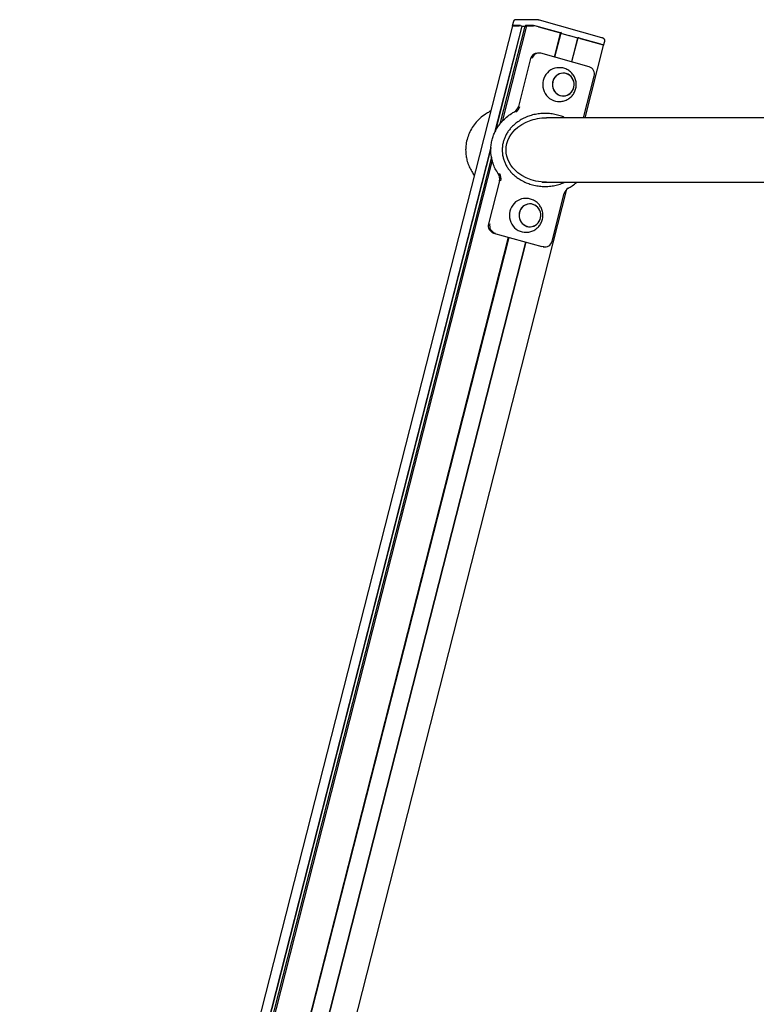
# Model space of a CAD drawing. Units: millimetres. Extents: x -23418 to 29715, y -7309 to 7584.
# Drawn here: x 20690 to 21560, y -6 to 1157 of the extents above; entities that cross this region are included whole.
import ezdxf

# ---------------------------------------------------------------- set-up
doc = ezdxf.new("R2010")
doc.units = ezdxf.units.MM
doc.header["$LTSCALE"] = 10

msp = doc.modelspace()

# ---------------------------------------------------------------- linework, layer by layer
at = {"color": 7, "linetype": 'Continuous', "lineweight": 25}
for p, q in [((21273.2, 1155), (21271.9, 1150.2)), ((21300.9, 1157.3), (21276.2, 1157.3)), ((21377.8, 1135.9), (21304.2, 1156.7)), ((21272, 1150.2), (20689.7, -1134.7)), ((21283.1, 1149.7), (21251.1, 1023.8)), ((21283.4, 1149.6), (21251.6, 1024.9)), ((21286.8, 1149.6), (21257.4, 1034.1)), ((21288.6, 1150.2), (21259.8, 1037)), ((21280.8, 1150.3), (21272.2, 1150.3)), ((21272.2, 1150.2), (21280.4, 1150.2)), ((21283.1, 1149.7), (21283.4, 1149.6)), ((21283.4, 1149.6), (21286.6, 1149.6)), ((21286.7, 1149.6), (21286.8, 1149.6)), ((21286.8, 1149.6), (21288.5, 1149.6)), ((21286.8, 1149.6), (21286.8, 1149.6)), ((21288.2, 1150.3), (21288.4, 1150.2)), ((21296.9, 1150.3), (21288.3, 1150.3)), ((21288.8, 1150.2), (21297, 1150.2)), ((21328.8, 1141.7), (21303.1, 1149)), ((21303.1, 1148.9), (21327.4, 1142.1)), ((21321.9, 1113.1), (21329.1, 1141.5)), ((21329.2, 1141.4), (21322, 1113.1)), ((21329.1, 1141.4), (21329.2, 1141.4)), ((21329.2, 1141.4), (21338.8, 1138.7)), ((21338.9, 1138.7), (21339, 1138.6)), ((21339.2, 1138.6), (21339.4, 1138.5)), ((21339.5, 1138.5), (21349.1, 1135.8)), ((21349.1, 1135.8), (21341.9, 1107.5)), ((21349.3, 1135.7), (21342.1, 1107.4)), ((21349.1, 1135.8), (21349.3, 1135.7)), ((21376.6, 1128.2), (21350.9, 1135.5)), ((21352.2, 1135.1), (21376.6, 1128.2)), ((21379.9, 1127), (21381.2, 1131.8)), ((21303.5, 1117.9), (21301.9, 1117.9)), ((21362.7, 1101.6), (21305.7, 1117.6)), ((21305.7, 1117.6), (21305.7, 1117.6)), ((21358.1, 1041.4), (21379.9, 1127)), ((21293.6, 1111.3), (21279.2, 1054.8)), ((21327.5, 1100.6), (21326.9, 1100.6)), ((21356.2, 1041.4), (21368.7, 1090.6)), ((21326.9, 1060.6), (21327.5, 1060.6)), ((23765.4, 1041.4), (21312.3, 1041.4)), ((21246.7, 1006.7), (20701, -1134.7)), ((21246.6, 1005.5), (20701.2, -1134.7)), ((21247.3, 994.7), (20704.7, -1134.7)), ((21248.2, 991.4), (20706.4, -1134.7)), ((21227.4, 975.2), (21227.3, 975.3)), ((21256.8, 966.9), (21243.9, 916.2)), ((20803.5, -1134.7), (21336.6, 957.1)), ((21307.2, 965.3), (22140.7, 965.3)), ((21288.2, 946.1), (21287.5, 946.1)), ((21319, 895.5), (21333.4, 951.9)), ((20749, -1134.7), (21267.6, 900.2)), ((21267.7, 900.1), (20749.2, -1134.7)), ((21249.9, 905.1), (21306.9, 889.1)), ((21249.9, 905.1), (21249.9, 905.1)), ((21287.5, 906.1), (21288.2, 906.1)), ((21287.6, 894.5), (20770.5, -1134.7)), ((21287.8, 894.5), (20770.7, -1134.7)), ((21306.9, 889.1), (21306.9, 889.1)), ((21309.1, 888.8), (21310.7, 888.8))]:
    msp.add_line(p, q, dxfattribs=at)
at = {"color": 7, "linetype": 'Continuous', "lineweight": 25, "flags": 128}
for points in [[(21272.2, 1150.3), (21272, 1150.2), (21271.9, 1150.2), (21272, 1150.1)], [(21272, 1150.2), (21272, 1150.2), (21272.2, 1150.2)], [(21286.8, 1149.6), (21286.8, 1149.6), (21286.8, 1149.6), (21286.8, 1149.6), (21286.8, 1149.6), (21286.8, 1149.6)], [(21288.3, 1150.3), (21288.2, 1150.3), (21288.2, 1150.3), (21288.1, 1150.4), (21288.1, 1150.5), (21288.1, 1150.7), (21288.1, 1150.8), (21288.2, 1151), (21288.2, 1151.2)], [(21288.6, 1150.2), (21288.7, 1150.2), (21288.8, 1150.2)], [(21379.9, 1126.9), (21379.9, 1127), (21379.9, 1127), (21379.8, 1127.2), (21379.4, 1127.3), (21378.9, 1127.5), (21378.3, 1127.7), (21377.5, 1128), (21376.6, 1128.2)], [(21293.6, 1111.3), (21293.6, 1111.3), (21293.6, 1111.3)], [(21317.4, 1098), (21315.3, 1096.5), (21313.4, 1094.7), (21311.7, 1092.7), (21310.3, 1090.4), (21309.3, 1088), (21308.5, 1085.5), (21308, 1082.9), (21307.9, 1080.2), (21308.1, 1077.5), (21308.7, 1074.9), (21309.6, 1072.4), (21310.8, 1070.1), (21312.3, 1067.9), (21314, 1066), (21316, 1064.3), (21318.2, 1062.9), (21320.5, 1061.8), (21322.9, 1061.1), (21325.4, 1060.7), (21326.9, 1060.6)], [(21321.8, 1072.8), (21323.1, 1071.1), (21324.8, 1069.6), (21326.6, 1068.5), (21328.6, 1067.7), (21330.6, 1067.2), (21332.8, 1067.2), (21334.9, 1067.4), (21336.9, 1068.1), (21338.8, 1069.1), (21340.5, 1070.4), (21342, 1072), (21343.2, 1073.8), (21344.2, 1075.8), (21344.8, 1077.9), (21345, 1080.1), (21344.9, 1082.4), (21344.5, 1084.5), (21343.7, 1086.6), (21342.6, 1088.5), (21341.2, 1090.2), (21339.6, 1091.7), (21337.8, 1092.8), (21335.8, 1093.6), (21333.7, 1094), (21331.6, 1094.1), (21329.5, 1093.8), (21327.5, 1093.2), (21325.6, 1092.2), (21323.8, 1090.9), (21322.4, 1089.3), (21321.1, 1087.5), (21320.2, 1085.5), (21319.6, 1083.4), (21319.3, 1081.1), (21319.4, 1078.9), (21319.9, 1076.7), (21320.7, 1074.7), (21321.8, 1072.8)], [(21325.8, 1092.3), (21324, 1091.1), (21322.5, 1089.5), (21321.2, 1087.7), (21320.3, 1085.7), (21319.7, 1083.6), (21319.4, 1081.4), (21319.4, 1079.2), (21319.8, 1077), (21320.6, 1074.9), (21321.6, 1072.9), (21323, 1071.2), (21324.6, 1069.8), (21326.4, 1068.6), (21328.3, 1067.8), (21330.4, 1067.3), (21332.5, 1067.1), (21334.6, 1067.4), (21336.7, 1068), (21338.6, 1068.9), (21340.3, 1070.2), (21341.9, 1071.8), (21343.1, 1073.6), (21344.1, 1075.6), (21344.7, 1077.7), (21345, 1079.9), (21344.9, 1082.1), (21344.5, 1084.3), (21343.8, 1086.4), (21342.7, 1088.3), (21341.4, 1090.1), (21339.8, 1091.5), (21338, 1092.7), (21336, 1093.5), (21333.9, 1094), (21331.8, 1094.1), (21329.7, 1093.9), (21327.7, 1093.3), (21325.8, 1092.3)], [(21246.4, 1049.6), (21245.6, 1049.1), (21244.8, 1048.5)], [(21279.2, 1054.8), (21279.2, 1054.8), (21279.2, 1054.8)], [(21312.3, 965.3), (21309.2, 965.4), (21306, 965.7), (21303, 966), (21299.9, 966.6), (21296.9, 967.3), (21294.1, 968.2), (21288.4, 970.4), (21283.3, 973.2), (21278.6, 976.5), (21275.4, 979.3), (21272.6, 982.2), (21270.2, 985.5), (21268.2, 988.8), (21266.7, 992.3), (21265.5, 995.9), (21264.8, 999.6), (21264.6, 1003.4), (21264.8, 1007.1), (21265.5, 1010.8), (21266.7, 1014.4), (21268.2, 1017.9), (21270.2, 1021.3), (21272.6, 1024.5), (21275.4, 1027.5), (21278.6, 1030.3), (21283.3, 1033.5), (21288.4, 1036.3), (21294.1, 1038.5), (21296.5, 1039.3), (21299.1, 1039.9), (21301.6, 1040.4), (21304.2, 1040.9), (21306.9, 1041.2), (21309.6, 1041.4), (21312.3, 1041.4), (21312.3, 1041.4)], [(21256.8, 966.9), (21256.8, 966.9), (21256.8, 966.9)], [(21278, 943.4), (21275.9, 941.9), (21274, 940.2), (21272.4, 938.1), (21271, 935.9), (21269.9, 933.5), (21269.1, 930.9), (21268.6, 928.3), (21268.5, 925.6), (21268.8, 923), (21269.3, 920.4), (21270.2, 917.9), (21271.4, 915.5), (21272.9, 913.3), (21274.6, 911.4), (21276.6, 909.7), (21278.8, 908.3), (21281.1, 907.3), (21283.5, 906.5), (21286.1, 906.2), (21287.5, 906.1)], [(21282.4, 918.2), (21283.8, 916.5), (21285.4, 915.1), (21287.2, 913.9), (21289.2, 913.1), (21291.3, 912.7), (21293.4, 912.6), (21295.5, 912.9), (21297.5, 913.5), (21299.4, 914.5), (21301.1, 915.8), (21302.6, 917.4), (21303.9, 919.2), (21304.8, 921.2), (21305.4, 923.4), (21305.6, 925.6), (21305.5, 927.8), (21305.1, 930), (21304.3, 932.1), (21303.2, 934), (21301.8, 935.7), (21300.2, 937.1), (21298.4, 938.2), (21296.4, 939), (21294.3, 939.5), (21292.2, 939.6), (21290.1, 939.3), (21288.1, 938.6), (21286.2, 937.7), (21284.5, 936.4), (21283, 934.8), (21281.7, 933), (21280.8, 930.9), (21280.2, 928.8), (21280, 926.6), (21280.1, 924.4), (21280.5, 922.2), (21281.3, 920.1), (21282.4, 918.2)], [(21286.4, 937.8), (21284.6, 936.5), (21283.1, 935), (21281.9, 933.2), (21280.9, 931.2), (21280.3, 929), (21280, 926.8), (21280, 924.6), (21280.4, 922.4), (21281.2, 920.3), (21282.2, 918.4), (21283.6, 916.7), (21285.2, 915.2), (21287, 914), (21289, 913.2), (21291, 912.7), (21293.1, 912.6), (21295.3, 912.8), (21297.3, 913.4), (21299.2, 914.4), (21301, 915.7), (21302.5, 917.2), (21303.7, 919), (21304.7, 921), (21305.3, 923.1), (21305.6, 925.3), (21305.6, 927.6), (21305.2, 929.8), (21304.4, 931.9), (21303.3, 933.8), (21302, 935.5), (21300.4, 937), (21298.6, 938.1), (21296.6, 939), (21294.6, 939.5), (21292.4, 939.6), (21290.3, 939.3), (21288.3, 938.7), (21286.4, 937.8)], [(21243.9, 916.2), (21243.9, 916.2), (21243.9, 916.2)], [(21309.1, 888.8), (21308.6, 888.8), (21306.9, 889.1)], [(21319, 895.5), (21319, 895.5), (21319, 895.5)]]:
    msp.add_lwpolyline(points, dxfattribs=at)
at = {"color": 7, "linetype": 'Continuous', "lineweight": 25}
for centre, radius, start, end in [((21278.7, 1134.6), 15.8, 73.5012, 83.5893), ((21280.1, 1151.3), 1.33, 305.3205, 354.8887), ((21286.6, 1149.3), 0.323, 77.9292, 87.8813), ((21292.8, 1115.6), 34.8, 72.9307, 83.2588), ((21292.9, 1115.7), 34.8, 72.923, 83.2665), ((21326.8, 1137.8), 4.35, 57.801, 81.1795), ((21329.1, 1142.6), 0.948, 255.3118, 347.19), ((21338.4, 1137.2), 1.54, 71.0727, 74.3312), ((21339.7, 1140.6), 2.11, 251.6754, 256.847), ((21338.8, 1136.1), 2.52, 74.4045, 76.754), ((21346.4, 1115.5), 20.4, 73.4723, 81.8832), ((21351.2, 1136.4), 1.01, 164.7585, 252.7885), ((21302, 1109.3), 8.61, 90.7886, 167.0062), ((21303.5, 1109.4), 8.53, 75.3168, 167.2048), ((21375.7, 1120.7), 7.57, 56.0261, 82.9444), ((21327, 1082.3), 18.3, 90.0845, 121.3858), ((21360, 1092.9), 9.05, 344.7568, 72.7846), ((21269.6, 1057.2), 9.92, 299.4245, 346.1206), ((21271.2, 1057.2), 9.92, 299.4245, 346.1206), ((21217.3, 969.6), 10.2, 20.0695, 34.4846), ((21246.7, 969.5), 10.4, 345.6164, 34.2716), ((21248.3, 969.5), 10.4, 345.6191, 34.2688), ((21343, 949.6), 9.92, 119.4295, 166.1156), ((21287.6, 927.8), 18.3, 90.0845, 121.3858), ((21252.6, 913.8), 9.05, 164.7538, 252.7886), ((21254.2, 913.8), 9.05, 164.7559, 252.7865), ((21310.7, 897.3), 8.53, 255.3131, 347.2066)]:
    msp.add_arc(centre, radius, start, end, dxfattribs=at)
for points, knots in [([(21276.2, 1157.3), (21276, 1157.3), (21275.6, 1157.3), (21274.9, 1157.1), (21274.2, 1156.7), (21273.6, 1156.1), (21273.2, 1155.5), (21273.2, 1155.1), (21273.2, 1155)], [0, 0, 0, 0, 0.132226, 0.308405, 0.519056, 0.722064, 0.943, 1, 1, 1, 1]), ([(21303, 1157), (21302.9, 1157), (21302.6, 1157.1), (21302, 1157.2), (21301.5, 1157.3), (21301, 1157.3), (21300.9, 1157.3)], [0, 0, 0, 0, 0.033771, 0.398332, 0.802146, 1, 1, 1, 1]), ([(21304.2, 1156.7), (21304, 1156.7), (21303.6, 1156.8), (21303.2, 1156.9), (21303, 1157)], [0, 0, 0, 0, 0.3627863, 1, 1, 1, 1]), ([(21288.4, 1150.2), (21288.4, 1150.2), (21288.5, 1150.2), (21288.6, 1150.2), (21288.7, 1150.1), (21288.7, 1150.1), (21288.7, 1150.1), (21288.7, 1150.1)], [0, 0, 0, 0, 0.026907, 0.463842, 0.778155, 0.982367, 1, 1, 1, 1]), ([(21381.2, 1131.8), (21381.2, 1132.1), (21381.3, 1132.6), (21381.2, 1133.4), (21380.9, 1134.1), (21380.5, 1134.6), (21380.1, 1135), (21379.7, 1135.2), (21379.3, 1135.4), (21378.8, 1135.6), (21378.3, 1135.8), (21377.9, 1135.9), (21377.8, 1135.9)], [0, 0, 0, 0, 0.119892, 0.2484, 0.359302, 0.457177, 0.543688, 0.620835, 0.695139, 0.795519, 0.935521, 1, 1, 1, 1]), ([(21327.6, 1060.7), (21327.9, 1060.7), (21329, 1060.6), (21330.9, 1060.9), (21333.4, 1061.4), (21335.7, 1062.3), (21337.9, 1063.5), (21340, 1064.9), (21341.8, 1066.6), (21343.5, 1068.4), (21344.9, 1070.5), (21346, 1072.7), (21346.8, 1075.1), (21347.4, 1077.5), (21347.6, 1080), (21347.5, 1082.5), (21347.1, 1085), (21346.4, 1087.5), (21345.4, 1089.8), (21344.1, 1092), (21342.5, 1094), (21340.7, 1095.8), (21338.7, 1097.3), (21336.5, 1098.6), (21334.1, 1099.6), (21331.7, 1100.3), (21329.5, 1100.6), (21328.1, 1100.6), (21327.5, 1100.6)], [0, 0, 0, 0, 0.013591, 0.053593, 0.093471, 0.133239, 0.172901, 0.212484, 0.25201, 0.291508, 0.331003, 0.370531, 0.410124, 0.449805, 0.489602, 0.529532, 0.569594, 0.609795, 0.650113, 0.690531, 0.731024, 0.771548, 0.812075, 0.852572, 0.893006, 0.933353, 0.973597, 1, 1, 1, 1]), ([(21244.8, 1048.5), (21243.3, 1047.6), (21239.4, 1045.3), (21233.6, 1040.8), (21228, 1034.9), (21223.5, 1028.3), (21220.1, 1021.3), (21217.8, 1013.9), (21216.8, 1006.9), (21216.8, 1000.6), (21217.4, 995.2), (21218.5, 990.5), (21220.1, 985.6), (21222.3, 980.7), (21224.6, 977.1), (21225.7, 975.3)], [0, 0, 0, 0, 0.0641943, 0.1626196, 0.2609964, 0.351628, 0.4422235, 0.5321099, 0.6219746, 0.6850104, 0.7482783, 0.8113253, 0.8527103, 0.9263478, 1, 1, 1, 1]), ([(21255.3, 975.3), (21254.1, 977.3), (21251.7, 981.1), (21248.9, 987.8), (21247, 995.1), (21246.4, 1002.2), (21246.7, 1008.5), (21247.6, 1014.1), (21249.2, 1019.5), (21251.3, 1024.6), (21254, 1029.5), (21256.3, 1032.7), (21258.3, 1035.3), (21260.8, 1038.2), (21265.1, 1042.3), (21270.1, 1046), (21273.3, 1047.8), (21274.5, 1048.5)], [0, 0, 0, 0, 0.080082, 0.160142, 0.250533, 0.340904, 0.40575, 0.470843, 0.535704, 0.60027, 0.665058, 0.72966, 0.740089, 0.78183, 0.866078, 0.950354, 1, 1, 1, 1]), ([(21334.5, 1041.4), (21333.1, 1042), (21329.6, 1043.6), (21323.9, 1045.1), (21317.4, 1046.3), (21310.8, 1046.6), (21304.1, 1046.3), (21297.6, 1045.2), (21291.3, 1043.4), (21285.4, 1040.9), (21279.9, 1037.7), (21275.3, 1034.3), (21271.5, 1030.8), (21268.5, 1027.4), (21266, 1023.8), (21263.8, 1019.9), (21262.2, 1015.9), (21260.9, 1011.8), (21260.2, 1007.6), (21260, 1003.4), (21260.2, 999.1), (21260.9, 994.9), (21262.2, 990.8), (21263.8, 986.8), (21266, 983), (21268.5, 979.3), (21271.5, 975.9), (21275.3, 972.4), (21279.9, 969), (21285.4, 965.9), (21291.3, 963.4), (21297.6, 961.6), (21304.1, 960.5), (21310.8, 960.1), (21317.4, 960.5), (21323.9, 961.6), (21329.6, 963.2), (21333.1, 964.7), (21334.5, 965.3)], [0, 0, 0, 0, 0.024054, 0.057777, 0.091876, 0.126194, 0.160511, 0.194609, 0.228335, 0.261496, 0.293939, 0.325599, 0.348788, 0.371497, 0.393744, 0.415567, 0.437023, 0.458187, 0.479146, 0.499999, 0.520854, 0.541813, 0.562976, 0.584431, 0.606255, 0.628502, 0.651211, 0.6744, 0.706058, 0.738502, 0.771664, 0.805387, 0.839486, 0.873805, 0.908121, 0.94222, 0.975945, 1, 1, 1, 1]), ([(21338.1, 958.2), (21339.7, 959.1), (21343.2, 961.1), (21346.4, 963.8), (21348.2, 965.3)], [0, 0, 0, 0, 0.437312, 1, 1, 1, 1]), ([(21288.2, 906.1), (21288.5, 906.1), (21289.6, 906.1), (21291.5, 906.3), (21294, 906.9), (21296.3, 907.8), (21298.6, 908.9), (21300.6, 910.4), (21302.5, 912), (21304.1, 913.9), (21305.5, 916), (21306.6, 918.2), (21307.5, 920.5), (21308, 923), (21308.2, 925.5), (21308.2, 928), (21307.8, 930.5), (21307, 932.9), (21306, 935.2), (21304.7, 937.4), (21303.2, 939.4), (21301.3, 941.2), (21299.3, 942.8), (21297.1, 944), (21294.7, 945), (21292.3, 945.7), (21290.1, 946.1), (21288.7, 946.1), (21288.1, 946.1)], [0, 0, 0, 0, 0.013591, 0.053593, 0.093475, 0.133239, 0.172904, 0.212489, 0.252013, 0.291508, 0.331004, 0.370533, 0.410125, 0.449807, 0.489603, 0.529534, 0.569596, 0.609797, 0.650117, 0.690536, 0.731025, 0.771548, 0.812079, 0.852575, 0.893009, 0.933357, 0.973597, 1, 1, 1, 1])]:
    msp.add_open_spline(points, degree=3, knots=knots, dxfattribs=at)

doc.saveas('drawing.dxf')
